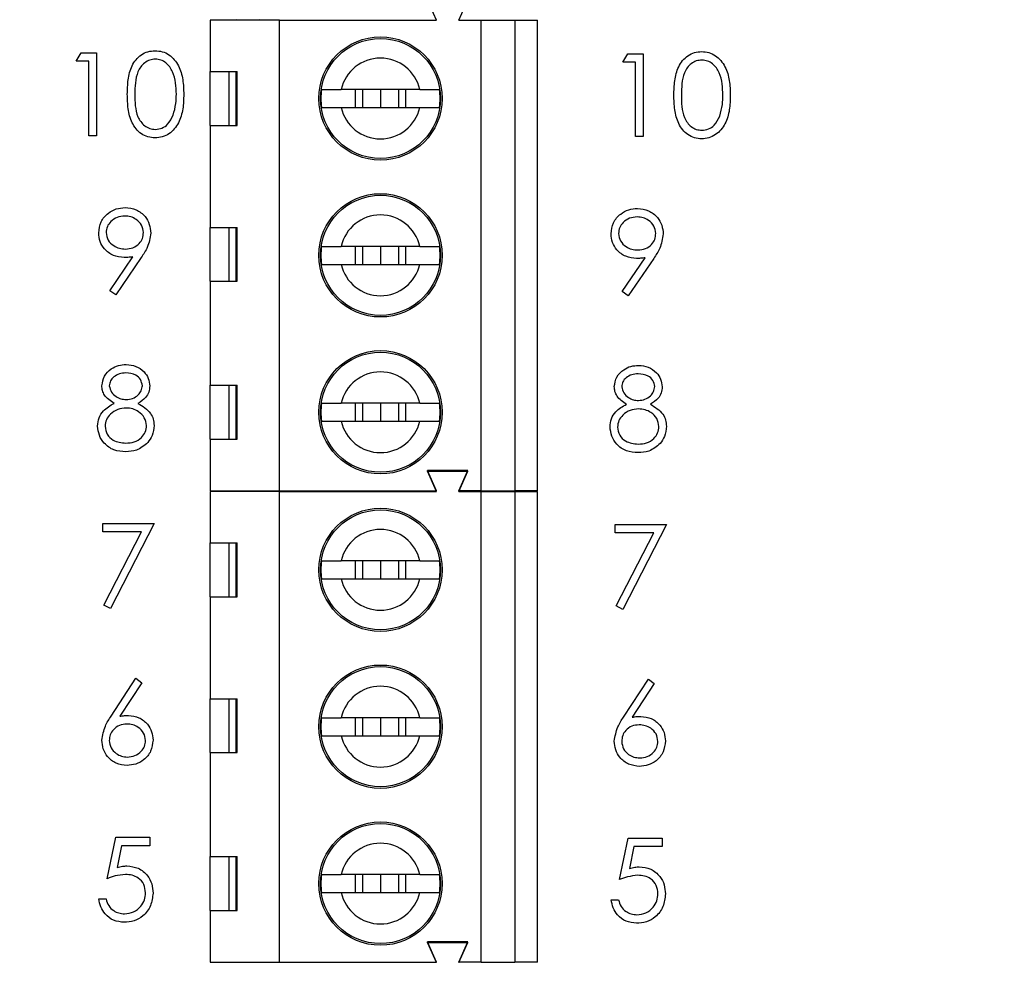
# Model space of a CAD drawing. Units: inches. Extents: x 0.1 to 16.9, y 0.1 to 10.9.
# Drawn here: x 11 to 12.1, y 6.2 to 7.3 of the extents above; entities that cross this region are included whole.
import ezdxf

# ---------------------------------------------------------------- set-up
doc = ezdxf.new("R2010")
doc.units = ezdxf.units.IN
doc.header["$MEASUREMENT"] = 0
doc.styles.add('SLDTEXTSTYLE0', font='TXT', dxfattribs={"width": 0.75})
doc.dimstyles.new('SLDDIMSTYLE3', dxfattribs={"dimtxt": 0.137795, "dimasz": 0.13, "dimexe": 0, "dimexo": 0.0625, "dimgap": 0.034449, "dimtad": 0, "dimtih": 1, "dimtoh": 1, "dimlfac": 0.8, "dimrnd": 1e-09, "dimzin": 4, "dimdsep": 46, "dimtxsty": 'SLDTEXTSTYLE0', "dimsah": 1, "dimcen": 0.09, "dimadec": 0, "dimazin": 1, "dimtfac": 1, "dimtofl": 0, "dimtmove": 0, "dimatfit": 3, "dimfxl": 0, "dimfrac": 2, "dimtolj": 1, "dimtzin": 12, "dimarcsym": 0})
doc.dimstyles.new('SLDDIMSTYLE5', dxfattribs={"dimtxt": 0.137795, "dimasz": 0.13, "dimexe": 0, "dimexo": 0.0625, "dimgap": 0.034449, "dimtad": 1, "dimlfac": 0.8, "dimrnd": 1e-09, "dimzin": 12, "dimdsep": 46, "dimtxsty": 'SLDTEXTSTYLE0', "dimsah": 1, "dimcen": 0.09, "dimadec": 0, "dimazin": 3, "dimtfac": 1, "dimtofl": 0, "dimtmove": 0, "dimatfit": 3, "dimfxl": 0, "dimfrac": 2, "dimtolj": 1, "dimtzin": 12, "dimarcsym": 0})

# ---------------------------------------------------------------- blocks, each defined once
blk = doc.blocks.new('_D_7')
at = {"color": 7, "linetype": 'Continuous', "lineweight": 18}
for p, q in [((8.8139, 7.2385), (8.8139, 10.137)), ((12.0842, 8.8997), (12.0842, 10.137)), ((8.8139, 10.0976), (12.0842, 10.0976))]:
    blk.add_line(p, q, dxfattribs=at)
for points in [[(8.8139, 10.0976), (8.9439, 10.0776), (8.9439, 10.1176)], [(12.0842, 10.0976), (11.9542, 10.1176), (11.9542, 10.0776)]]:
    blk.add_solid(points, dxfattribs=at)
at = {"color": 7, "linetype": 'Continuous', "lineweight": 18, "insert": (10.4054, 10.2753), "char_height": 0.1378, "attachment_point": 1, "style": 'SLDTEXTSTYLE0'}
blk.add_mtext('2.62', dxfattribs=at)
blk = doc.blocks.new('_D_11')
at = {"color": 7, "linetype": 'Continuous', "lineweight": 18}
for p, q in [((11.2637, 8.5478), (12.5172, 8.5478)), ((12.4779, 8.5478), (12.4779, 7.0431)), ((12.4779, 5.2978), (12.4779, 6.8244)), ((11.2637, 5.2978), (12.5172, 5.2978))]:
    blk.add_line(p, q, dxfattribs=at)
for points in [[(12.4779, 8.5478), (12.4579, 8.4178), (12.4979, 8.4178)], [(12.4779, 5.2978), (12.4979, 5.4278), (12.4579, 5.4278)]]:
    blk.add_solid(points, dxfattribs=at)
at = {"color": 7, "linetype": 'Continuous', "lineweight": 18, "insert": (12.2997, 7.002), "char_height": 0.1378, "attachment_point": 1, "style": 'SLDTEXTSTYLE0'}
blk.add_mtext('2.60', dxfattribs=at)

msp = doc.modelspace()

# ---------------------------------------------------------------- linework, layer by layer
at = {"color": 7, "linetype": 'Continuous', "lineweight": 25}
for p, q in [((11.4332, 7.2655), (11.4233, 7.2877)), ((11.4578, 7.2655), (11.4676, 7.2877)), ((11.1847, 7.2655), (11.1847, 7.2089)), ((11.2609, 7.2655), (11.1847, 7.2655)), ((11.2138, 7.2655), (11.2142, 7.2663)), ((11.2391, 7.2655), (11.2388, 7.2663)), ((11.2609, 6.7488), (11.2609, 7.2655)), ((11.2609, 7.2655), (11.4332, 7.2655)), ((11.4578, 7.2655), (11.4824, 7.2655)), ((11.4824, 6.7488), (11.4824, 7.2655)), ((11.4824, 7.2655), (11.5193, 7.2655)), ((11.5193, 7.2655), (11.5193, 6.7488)), ((11.5193, 7.2655), (11.5439, 7.2655)), ((11.5439, 6.7488), (11.5439, 7.2655)), ((11.0377, 7.2202), (11.0431, 7.2296)), ((11.0431, 7.2296), (11.0599, 7.2296)), ((11.0599, 7.2296), (11.0599, 7.1384)), ((11.6377, 7.2193), (11.6431, 7.2286)), ((11.6431, 7.2286), (11.6599, 7.2286)), ((11.6599, 7.2286), (11.6599, 7.1375)), ((11.0517, 7.2202), (11.0377, 7.2202)), ((11.0517, 7.1384), (11.0517, 7.2202)), ((11.6517, 7.2193), (11.6377, 7.2193)), ((11.6517, 7.1375), (11.6517, 7.2193)), ((11.1847, 7.2089), (11.2145, 7.2089)), ((11.1847, 7.1499), (11.1847, 7.2089)), ((11.2054, 7.2089), (11.2054, 7.1499)), ((11.2134, 7.1499), (11.2134, 7.2089)), ((11.2145, 7.1499), (11.2145, 7.2089)), ((11.4148, 7.1893), (11.3285, 7.1893)), ((11.3438, 7.1893), (11.3438, 7.1696)), ((11.352, 7.1893), (11.352, 7.1696)), ((11.3717, 7.1893), (11.3717, 7.1696)), ((11.3913, 7.1893), (11.3913, 7.1696)), ((11.3995, 7.1696), (11.3995, 7.1893)), ((11.3285, 7.1696), (11.4148, 7.1696)), ((11.1847, 7.1499), (11.1847, 7.0379)), ((11.1847, 7.1499), (11.2145, 7.1499)), ((11.0599, 7.1384), (11.0517, 7.1384)), ((11.6599, 7.1375), (11.6517, 7.1375)), ((11.1847, 7.0379), (11.2145, 7.0379)), ((11.1847, 6.9789), (11.1847, 7.0379)), ((11.2054, 7.0379), (11.2054, 6.9789)), ((11.2134, 6.9789), (11.2134, 7.0379)), ((11.2145, 6.9789), (11.2145, 7.0379)), ((11.4148, 7.017), (11.3285, 7.017)), ((11.3438, 7.017), (11.3438, 6.9973)), ((11.352, 7.017), (11.352, 6.9973)), ((11.3717, 7.017), (11.3717, 6.9973)), ((11.3913, 7.017), (11.3913, 6.9973)), ((11.3995, 6.9973), (11.3995, 7.017)), ((11.0745, 6.9684), (11.0999, 7.0055)), ((11.1091, 7.0049), (11.0811, 6.9639)), ((11.637, 6.9674), (11.6624, 7.0045)), ((11.3285, 6.9973), (11.4148, 6.9973)), ((11.6716, 7.0039), (11.6436, 6.9629)), ((11.1847, 6.9789), (11.1847, 6.8645)), ((11.1847, 6.9789), (11.2145, 6.9789)), ((11.0811, 6.9639), (11.0745, 6.9684)), ((11.6436, 6.9629), (11.637, 6.9674)), ((11.1847, 6.8645), (11.2145, 6.8645)), ((11.1847, 6.8054), (11.1847, 6.8645)), ((11.2054, 6.8645), (11.2054, 6.8054)), ((11.2134, 6.8054), (11.2134, 6.8645)), ((11.2145, 6.8054), (11.2145, 6.8645)), ((11.4148, 6.8448), (11.3285, 6.8448)), ((11.3438, 6.8448), (11.3438, 6.8251)), ((11.352, 6.8448), (11.352, 6.8251)), ((11.3717, 6.8448), (11.3717, 6.8251)), ((11.3913, 6.8448), (11.3913, 6.8251)), ((11.3995, 6.8251), (11.3995, 6.8448)), ((11.3285, 6.8251), (11.4148, 6.8251)), ((11.1847, 6.8054), (11.1847, 6.7488)), ((11.1847, 6.8054), (11.2145, 6.8054)), ((11.4676, 6.771), (11.4233, 6.771)), ((11.4332, 6.7488), (11.4233, 6.771)), ((11.4332, 6.748), (11.4233, 6.7702)), ((11.4233, 6.7702), (11.4676, 6.7702)), ((11.4578, 6.7488), (11.4676, 6.771)), ((11.4578, 6.748), (11.4676, 6.7702)), ((11.1847, 6.7488), (11.2609, 6.7488)), ((11.1847, 6.748), (11.1847, 6.6914)), ((11.2609, 6.748), (11.1847, 6.748)), ((11.2138, 6.748), (11.2142, 6.7488)), ((11.2391, 6.748), (11.2388, 6.7488)), ((11.2609, 6.7488), (11.4332, 6.7488)), ((11.2609, 6.2313), (11.2609, 6.748)), ((11.2609, 6.748), (11.4332, 6.748)), ((11.4824, 6.7488), (11.4578, 6.7488)), ((11.4578, 6.748), (11.4824, 6.748)), ((11.4824, 6.7488), (11.5193, 6.7488)), ((11.4824, 6.2313), (11.4824, 6.748)), ((11.4824, 6.748), (11.5193, 6.748)), ((11.5439, 6.7488), (11.5193, 6.7488)), ((11.5193, 6.748), (11.5193, 6.2313)), ((11.5193, 6.748), (11.5439, 6.748)), ((11.5439, 6.2313), (11.5439, 6.748)), ((11.067, 6.7128), (11.1231, 6.7128)), ((11.067, 6.7035), (11.067, 6.7128)), ((11.1231, 6.7128), (11.0752, 6.6193)), ((11.1093, 6.7035), (11.067, 6.7035)), ((11.0681, 6.6232), (11.1093, 6.7035)), ((11.6295, 6.7025), (11.6295, 6.7118)), ((11.6295, 6.7118), (11.6856, 6.7118)), ((11.6718, 6.7025), (11.6295, 6.7025)), ((11.6306, 6.6222), (11.6718, 6.7025)), ((11.6856, 6.7118), (11.6377, 6.6183)), ((11.1847, 6.6914), (11.2145, 6.6914)), ((11.1847, 6.6324), (11.1847, 6.6914)), ((11.2054, 6.6914), (11.2054, 6.6324)), ((11.2134, 6.6324), (11.2134, 6.6914)), ((11.2145, 6.6324), (11.2145, 6.6914)), ((11.4148, 6.6718), (11.3285, 6.6718)), ((11.3438, 6.6718), (11.3438, 6.6521)), ((11.352, 6.6718), (11.352, 6.6521)), ((11.3717, 6.6718), (11.3717, 6.6521)), ((11.3913, 6.6718), (11.3913, 6.6521)), ((11.3995, 6.6521), (11.3995, 6.6718)), ((11.3285, 6.6521), (11.4148, 6.6521)), ((11.1847, 6.6324), (11.1847, 6.5204)), ((11.1847, 6.6324), (11.2145, 6.6324)), ((11.0752, 6.6193), (11.0681, 6.6232)), ((11.6377, 6.6183), (11.6306, 6.6222)), ((11.0761, 6.5013), (11.1033, 6.5429)), ((11.1033, 6.5429), (11.1096, 6.5379)), ((11.6386, 6.5003), (11.6658, 6.5419)), ((11.6658, 6.5419), (11.6721, 6.537)), ((11.1096, 6.5379), (11.0855, 6.5011)), ((11.6721, 6.537), (11.648, 6.5001)), ((11.1847, 6.5204), (11.2145, 6.5204)), ((11.1847, 6.4614), (11.1847, 6.5204)), ((11.2054, 6.5204), (11.2054, 6.4614)), ((11.2134, 6.4614), (11.2134, 6.5204)), ((11.2145, 6.4614), (11.2145, 6.5204)), ((11.4148, 6.4995), (11.3285, 6.4995)), ((11.3438, 6.4995), (11.3438, 6.4798)), ((11.352, 6.4995), (11.352, 6.4798)), ((11.3717, 6.4995), (11.3717, 6.4798)), ((11.3913, 6.4995), (11.3913, 6.4798)), ((11.3995, 6.4798), (11.3995, 6.4995)), ((11.3285, 6.4798), (11.4148, 6.4798)), ((11.1847, 6.4614), (11.1847, 6.347)), ((11.1847, 6.4614), (11.2145, 6.4614)), ((11.0717, 6.3228), (11.0811, 6.3684)), ((11.0811, 6.3684), (11.1184, 6.3684)), ((11.1184, 6.3684), (11.1184, 6.359)), ((11.6342, 6.3218), (11.6436, 6.3674)), ((11.6436, 6.3674), (11.6809, 6.3674)), ((11.6809, 6.3674), (11.6809, 6.358)), ((11.0874, 6.359), (11.0825, 6.335)), ((11.1184, 6.359), (11.0874, 6.359)), ((11.6499, 6.358), (11.645, 6.3341)), ((11.6809, 6.358), (11.6499, 6.358)), ((11.1847, 6.347), (11.2145, 6.347)), ((11.1847, 6.2879), (11.1847, 6.347)), ((11.2054, 6.347), (11.2054, 6.2879)), ((11.2134, 6.2879), (11.2134, 6.347)), ((11.2145, 6.2879), (11.2145, 6.347)), ((11.4148, 6.3273), (11.3285, 6.3273)), ((11.3438, 6.3273), (11.3438, 6.3076)), ((11.352, 6.3273), (11.352, 6.3076)), ((11.3717, 6.3273), (11.3717, 6.3076)), ((11.3913, 6.3273), (11.3913, 6.3076)), ((11.3995, 6.3076), (11.3995, 6.3273)), ((11.3285, 6.3076), (11.4148, 6.3076)), ((11.0624, 6.3006), (11.0705, 6.3006)), ((11.6249, 6.2996), (11.633, 6.2996)), ((11.1847, 6.2879), (11.1847, 6.2313)), ((11.1847, 6.2879), (11.2145, 6.2879)), ((11.4676, 6.2535), (11.4233, 6.2535)), ((11.4332, 6.2313), (11.4233, 6.2535)), ((11.4332, 6.2307), (11.4233, 6.2528)), ((11.4233, 6.2528), (11.4676, 6.2528)), ((11.4578, 6.2313), (11.4676, 6.2535)), ((11.4578, 6.2307), (11.4676, 6.2528)), ((11.1847, 6.2313), (11.2609, 6.2313)), ((11.2139, 6.2307), (11.2142, 6.2313)), ((11.2391, 6.2307), (11.2388, 6.2313)), ((11.2609, 6.2313), (11.4332, 6.2313)), ((11.4824, 6.2313), (11.4578, 6.2313)), ((11.4824, 6.2313), (11.5193, 6.2313)), ((11.5439, 6.2313), (11.5193, 6.2313))]:
    msp.add_line(p, q, dxfattribs=at)
for centre, radius in [((11.3717, 7.1794), 0.0677), ((11.3717, 7.1794), 0.0659), ((11.3717, 7.0072), 0.0677), ((11.3717, 7.0072), 0.0659), ((11.3717, 6.8349), 0.0677), ((11.3717, 6.8349), 0.0659), ((11.3717, 6.6619), 0.0677), ((11.3717, 6.6619), 0.0659), ((11.3717, 6.4897), 0.0677), ((11.3717, 6.4897), 0.0659), ((11.3717, 6.3174), 0.0677), ((11.3717, 6.3174), 0.0659)]:
    msp.add_circle(centre, radius, dxfattribs=at)
for centre, radius, start, end in [((11.3717, 7.1794), 0.0443, 12.8396, 167.1604), ((11.3717, 7.1794), 0.0654, 171.3435, 188.6565), ((11.3717, 7.1794), 0.0654, 351.3435, 8.6565), ((11.3717, 7.1794), 0.0443, 192.8396, 347.1604), ((11.3717, 7.0072), 0.0443, 12.8396, 167.1604), ((11.3717, 7.0072), 0.0654, 171.3435, 188.6565), ((11.3717, 7.0072), 0.0654, 351.3435, 8.6565), ((11.3717, 7.0072), 0.0443, 192.8396, 347.1604), ((11.3717, 6.8349), 0.0443, 12.8396, 167.1604), ((11.3717, 6.8349), 0.0654, 171.3435, 188.6565), ((11.3717, 6.8349), 0.0654, 351.3435, 8.6565), ((11.3717, 6.8349), 0.0443, 192.8396, 347.1604), ((11.3717, 6.6619), 0.0443, 12.8396, 167.1604), ((11.3717, 6.6619), 0.0654, 171.3435, 188.6565), ((11.3717, 6.6619), 0.0654, 351.3435, 8.6565), ((11.3717, 6.6619), 0.0443, 192.8396, 347.1604), ((11.3717, 6.4897), 0.0443, 12.8396, 167.1604), ((11.3717, 6.4897), 0.0654, 171.3435, 188.6565), ((11.3717, 6.4897), 0.0654, 351.3435, 8.6565), ((11.3717, 6.4897), 0.0443, 192.8396, 347.1604), ((11.3717, 6.3174), 0.0443, 12.8396, 167.1604), ((11.3717, 6.3174), 0.0654, 171.3435, 188.6565), ((11.3717, 6.3174), 0.0654, 351.3435, 8.6565), ((11.3717, 6.3174), 0.0443, 192.8396, 347.1604)]:
    msp.add_arc(centre, radius, start, end, dxfattribs=at)
for points, knots in [([(11.0938, 7.184), (11.0939, 7.1893), (11.0942, 7.1999), (11.0974, 7.2131), (11.1031, 7.2222), (11.109, 7.2276), (11.1163, 7.2313), (11.1216, 7.2317), (11.1243, 7.2319)], [0, 0, 0, 0, 0.250527, 0.500166, 0.625273, 0.750199, 0.875111, 1, 1, 1, 1]), ([(11.1243, 7.2319), (11.127, 7.2317), (11.1323, 7.2313), (11.1421, 7.2265), (11.1508, 7.2157), (11.1553, 7.2001), (11.1556, 7.1893), (11.1557, 7.184)], [0, 0, 0, 0, 0.125168, 0.250335, 0.498864, 0.749016, 1, 1, 1, 1]), ([(11.1246, 7.2226), (11.1225, 7.2224), (11.1183, 7.222), (11.1127, 7.2187), (11.1083, 7.2143), (11.1043, 7.2069), (11.1022, 7.1965), (11.1021, 7.1882), (11.102, 7.184)], [0, 0, 0, 0, 0.124874, 0.24989, 0.374725, 0.499789, 0.7495, 1, 1, 1, 1]), ([(11.1476, 7.184), (11.1474, 7.1882), (11.1472, 7.1965), (11.1442, 7.2088), (11.1382, 7.2177), (11.1308, 7.2219), (11.1266, 7.2224), (11.1246, 7.2226)], [0, 0, 0, 0, 0.25092, 0.501308, 0.749641, 0.874908, 1, 1, 1, 1]), ([(11.6938, 7.183), (11.6939, 7.1883), (11.6942, 7.1989), (11.6974, 7.2121), (11.7031, 7.2212), (11.709, 7.2266), (11.7163, 7.2303), (11.7216, 7.2307), (11.7243, 7.2309)], [0, 0, 0, 0, 0.2505274, 0.5001645, 0.6252746, 0.7501995, 0.8751116, 1, 1, 1, 1]), ([(11.7246, 7.2216), (11.7225, 7.2214), (11.7183, 7.221), (11.7127, 7.2178), (11.7083, 7.2133), (11.7043, 7.2059), (11.7022, 7.1955), (11.7021, 7.1872), (11.702, 7.183)], [0, 0, 0, 0, 0.124875, 0.249888, 0.374726, 0.499788, 0.749497, 1, 1, 1, 1]), ([(11.7243, 7.2309), (11.727, 7.2307), (11.7323, 7.2303), (11.7421, 7.2255), (11.7508, 7.2147), (11.7553, 7.1991), (11.7556, 7.1884), (11.7557, 7.183)], [0, 0, 0, 0, 0.125171, 0.250337, 0.498865, 0.749016, 1, 1, 1, 1]), ([(11.7476, 7.183), (11.7474, 7.1872), (11.7472, 7.1955), (11.7442, 7.2078), (11.7382, 7.2167), (11.7308, 7.2209), (11.7266, 7.2214), (11.7246, 7.2216)], [0, 0, 0, 0, 0.250923, 0.501309, 0.749641, 0.874908, 1, 1, 1, 1]), ([(11.307, 7.1893), (11.3085, 7.1893), (11.3114, 7.1893), (11.3194, 7.1893), (11.3258, 7.1893), (11.3285, 7.1893)], [0, 0, 0, 0, 0.36565, 0.731221, 1, 1, 1, 1]), ([(11.4148, 7.1893), (11.4183, 7.1893), (11.4255, 7.1893), (11.4328, 7.1893), (11.4353, 7.1893), (11.4363, 7.1893)], [0, 0, 0, 0, 0.346931, 0.719576, 1, 1, 1, 1]), ([(11.1243, 7.1361), (11.1216, 7.1363), (11.1163, 7.1368), (11.1066, 7.1415), (11.0981, 7.1524), (11.0942, 7.1681), (11.0939, 7.1787), (11.0938, 7.184)], [0, 0, 0, 0, 0.125182, 0.250351, 0.498778, 0.748946, 1, 1, 1, 1]), ([(11.102, 7.184), (11.1021, 7.1798), (11.1022, 7.1715), (11.1046, 7.1591), (11.1109, 7.1503), (11.1183, 7.1461), (11.1225, 7.1457), (11.1246, 7.1455)], [0, 0, 0, 0, 0.251086, 0.501373, 0.74963, 0.874879, 1, 1, 1, 1]), ([(11.1557, 7.184), (11.1556, 7.1786), (11.1553, 7.1679), (11.1509, 7.1523), (11.1421, 7.1415), (11.1323, 7.1368), (11.127, 7.1363), (11.1243, 7.1361)], [0, 0, 0, 0, 0.251002, 0.501139, 0.749612, 0.874807, 1, 1, 1, 1]), ([(11.1441, 7.1611), (11.1453, 7.1653), (11.1473, 7.1728), (11.1475, 7.1806), (11.1476, 7.184)], [0, 0, 0, 0, 0.5595995, 1, 1, 1, 1]), ([(11.7243, 7.1351), (11.7216, 7.1353), (11.7163, 7.1358), (11.7066, 7.1406), (11.6981, 7.1514), (11.6942, 7.1671), (11.6939, 7.1777), (11.6938, 7.183)], [0, 0, 0, 0, 0.125181, 0.25035, 0.498778, 0.748946, 1, 1, 1, 1]), ([(11.702, 7.183), (11.7021, 7.1789), (11.7022, 7.1705), (11.7046, 7.1581), (11.7109, 7.1493), (11.7183, 7.1451), (11.7225, 7.1447), (11.7246, 7.1445)], [0, 0, 0, 0, 0.251084, 0.501371, 0.749628, 0.874878, 1, 1, 1, 1]), ([(11.7557, 7.183), (11.7556, 7.1776), (11.7553, 7.1669), (11.7509, 7.1513), (11.7421, 7.1406), (11.7323, 7.1358), (11.727, 7.1353), (11.7243, 7.1351)], [0, 0, 0, 0, 0.2510017, 0.5011373, 0.7496089, 0.8748066, 1, 1, 1, 1]), ([(11.7441, 7.1601), (11.7453, 7.1643), (11.7473, 7.1718), (11.7475, 7.1796), (11.7476, 7.183)], [0, 0, 0, 0, 0.559603, 1, 1, 1, 1]), ([(11.307, 7.1696), (11.3085, 7.1696), (11.3114, 7.1696), (11.3194, 7.1696), (11.3258, 7.1696), (11.3285, 7.1696)], [0, 0, 0, 0, 0.36565, 0.731221, 1, 1, 1, 1]), ([(11.4148, 7.1696), (11.4183, 7.1696), (11.4255, 7.1696), (11.4328, 7.1696), (11.4353, 7.1696), (11.4363, 7.1696)], [0, 0, 0, 0, 0.346931, 0.719576, 1, 1, 1, 1]), ([(11.1246, 7.1455), (11.127, 7.1458), (11.132, 7.1464), (11.1397, 7.1516), (11.1424, 7.1575), (11.1441, 7.1611)], [0, 0, 0, 0, 0.280258, 0.560782, 1, 1, 1, 1]), ([(11.7246, 7.1445), (11.727, 7.1448), (11.732, 7.1454), (11.7397, 7.1506), (11.7424, 7.1565), (11.7441, 7.1601)], [0, 0, 0, 0, 0.280258, 0.560784, 1, 1, 1, 1]), ([(11.0624, 7.0318), (11.0629, 7.036), (11.0639, 7.0444), (11.0719, 7.0535), (11.0815, 7.0588), (11.0881, 7.0594), (11.0914, 7.0597)], [0, 0, 0, 0, 0.27954, 0.558851, 0.779454, 1, 1, 1, 1]), ([(11.0914, 7.0597), (11.0955, 7.0592), (11.1038, 7.0582), (11.1132, 7.0508), (11.1186, 7.0414), (11.1193, 7.0349), (11.1196, 7.0317)], [0, 0, 0, 0, 0.279729, 0.559164, 0.779609, 1, 1, 1, 1]), ([(11.6249, 7.0308), (11.6254, 7.035), (11.6264, 7.0434), (11.6344, 7.0526), (11.644, 7.0578), (11.6506, 7.0584), (11.6539, 7.0587)], [0, 0, 0, 0, 0.279539, 0.558852, 0.779451, 1, 1, 1, 1]), ([(11.6539, 7.0587), (11.658, 7.0582), (11.6663, 7.0572), (11.6757, 7.0498), (11.6811, 7.0404), (11.6818, 7.0339), (11.6821, 7.0307)], [0, 0, 0, 0, 0.279729, 0.559164, 0.779614, 1, 1, 1, 1]), ([(11.091, 7.0503), (11.0881, 7.0501), (11.0824, 7.0495), (11.0757, 7.0449), (11.0713, 7.0389), (11.0708, 7.0345), (11.0705, 7.0322)], [0, 0, 0, 0, 0.280092, 0.560009, 0.780129, 1, 1, 1, 1]), ([(11.1114, 7.0322), (11.111, 7.0351), (11.1102, 7.0408), (11.1042, 7.0465), (11.0977, 7.0499), (11.0932, 7.0502), (11.091, 7.0503)], [0, 0, 0, 0, 0.278723, 0.558571, 0.77917, 1, 1, 1, 1]), ([(11.6535, 7.0493), (11.6506, 7.0491), (11.6449, 7.0485), (11.6382, 7.0439), (11.6338, 7.0379), (11.6333, 7.0335), (11.633, 7.0312)], [0, 0, 0, 0, 0.280092, 0.560013, 0.780134, 1, 1, 1, 1]), ([(11.6739, 7.0312), (11.6735, 7.0341), (11.6727, 7.0398), (11.6667, 7.0455), (11.6602, 7.0489), (11.6557, 7.0492), (11.6535, 7.0493)], [0, 0, 0, 0, 0.2787191, 0.558567, 0.7791725, 1, 1, 1, 1]), ([(11.0903, 7.0048), (11.0862, 7.0052), (11.0781, 7.0061), (11.0689, 7.0133), (11.0632, 7.0222), (11.0626, 7.0286), (11.0624, 7.0318)], [0, 0, 0, 0, 0.2798142, 0.5594904, 0.7796362, 1, 1, 1, 1]), ([(11.0705, 7.0322), (11.071, 7.0293), (11.0719, 7.0235), (11.0782, 7.0178), (11.0849, 7.0146), (11.0895, 7.0143), (11.0918, 7.0141)], [0, 0, 0, 0, 0.27847, 0.558423, 0.779098, 1, 1, 1, 1]), ([(11.0918, 7.0141), (11.0946, 7.0143), (11.1002, 7.0148), (11.1068, 7.0195), (11.1108, 7.0256), (11.1112, 7.03), (11.1114, 7.0322)], [0, 0, 0, 0, 0.280318, 0.559532, 0.779755, 1, 1, 1, 1]), ([(11.1196, 7.0317), (11.1187, 7.0263), (11.1171, 7.0166), (11.1116, 7.0085), (11.1091, 7.0049)], [0, 0, 0, 0, 0.5581892, 1, 1, 1, 1]), ([(11.6528, 7.0038), (11.6487, 7.0042), (11.6406, 7.0051), (11.6314, 7.0123), (11.6257, 7.0212), (11.6251, 7.0276), (11.6249, 7.0308)], [0, 0, 0, 0, 0.2798139, 0.5594873, 0.7796364, 1, 1, 1, 1]), ([(11.633, 7.0312), (11.6335, 7.0283), (11.6344, 7.0225), (11.6407, 7.0168), (11.6474, 7.0136), (11.652, 7.0133), (11.6543, 7.0131)], [0, 0, 0, 0, 0.278477, 0.558424, 0.779099, 1, 1, 1, 1]), ([(11.6543, 7.0131), (11.6571, 7.0133), (11.6627, 7.0138), (11.6693, 7.0185), (11.6733, 7.0246), (11.6737, 7.029), (11.6739, 7.0312)], [0, 0, 0, 0, 0.28032, 0.559527, 0.77975, 1, 1, 1, 1]), ([(11.6821, 7.0307), (11.6812, 7.0253), (11.6796, 7.0156), (11.6741, 7.0075), (11.6716, 7.0039)], [0, 0, 0, 0, 0.558189, 1, 1, 1, 1]), ([(11.307, 7.017), (11.3085, 7.017), (11.3114, 7.017), (11.3194, 7.017), (11.3258, 7.017), (11.3285, 7.017)], [0, 0, 0, 0, 0.36565, 0.731221, 1, 1, 1, 1]), ([(11.4148, 7.017), (11.4183, 7.017), (11.4255, 7.017), (11.4328, 7.017), (11.4353, 7.017), (11.4363, 7.017)], [0, 0, 0, 0, 0.346931, 0.719576, 1, 1, 1, 1]), ([(11.0999, 7.0055), (11.0981, 7.0052), (11.0949, 7.0049), (11.0917, 7.0048), (11.0903, 7.0048)], [0, 0, 0, 0, 0.559943, 1, 1, 1, 1]), ([(11.6624, 7.0045), (11.6606, 7.0043), (11.6574, 7.0039), (11.6542, 7.0038), (11.6528, 7.0038)], [0, 0, 0, 0, 0.559942, 1, 1, 1, 1]), ([(11.307, 6.9973), (11.3085, 6.9973), (11.3114, 6.9973), (11.3194, 6.9973), (11.3258, 6.9973), (11.3285, 6.9973)], [0, 0, 0, 0, 0.36565, 0.731221, 1, 1, 1, 1]), ([(11.4148, 6.9973), (11.4183, 6.9973), (11.4255, 6.9973), (11.4328, 6.9973), (11.4353, 6.9973), (11.4363, 6.9973)], [0, 0, 0, 0, 0.346931, 0.719576, 1, 1, 1, 1]), ([(11.0659, 6.864), (11.0665, 6.8677), (11.0678, 6.875), (11.0753, 6.8826), (11.0839, 6.8867), (11.0897, 6.8872), (11.0926, 6.8874)], [0, 0, 0, 0, 0.278808, 0.558455, 0.779158, 1, 1, 1, 1]), ([(11.0926, 6.8874), (11.0962, 6.887), (11.1035, 6.8862), (11.112, 6.8802), (11.1174, 6.8723), (11.1181, 6.8666), (11.1184, 6.8638)], [0, 0, 0, 0, 0.2799287, 0.5596228, 0.7799454, 1, 1, 1, 1]), ([(11.6284, 6.8631), (11.629, 6.8667), (11.6303, 6.874), (11.6378, 6.8816), (11.6464, 6.8858), (11.6522, 6.8862), (11.6551, 6.8864)], [0, 0, 0, 0, 0.278803, 0.558456, 0.77916, 1, 1, 1, 1]), ([(11.6551, 6.8864), (11.6587, 6.8861), (11.666, 6.8853), (11.6745, 6.8792), (11.6799, 6.8714), (11.6806, 6.8657), (11.6809, 6.8628)], [0, 0, 0, 0, 0.279929, 0.559621, 0.779942, 1, 1, 1, 1]), ([(11.0921, 6.8781), (11.0897, 6.8779), (11.0849, 6.8776), (11.0791, 6.8742), (11.0748, 6.8696), (11.0743, 6.8658), (11.074, 6.8639)], [0, 0, 0, 0, 0.280652, 0.560568, 0.780624, 1, 1, 1, 1]), ([(11.1103, 6.8641), (11.1098, 6.8664), (11.1088, 6.8711), (11.1021, 6.8772), (11.0959, 6.8778), (11.0921, 6.8781)], [0, 0, 0, 0, 0.278971, 0.559917, 1, 1, 1, 1]), ([(11.6546, 6.8771), (11.6522, 6.8769), (11.6474, 6.8766), (11.6416, 6.8733), (11.6373, 6.8686), (11.6368, 6.8648), (11.6365, 6.8629)], [0, 0, 0, 0, 0.28065, 0.560564, 0.780623, 1, 1, 1, 1]), ([(11.6728, 6.8631), (11.6723, 6.8655), (11.6713, 6.8702), (11.6646, 6.8762), (11.6584, 6.8768), (11.6546, 6.8771)], [0, 0, 0, 0, 0.27897, 0.559919, 1, 1, 1, 1]), ([(11.0792, 6.8447), (11.0753, 6.8473), (11.0698, 6.851), (11.0663, 6.8586), (11.066, 6.8622), (11.0659, 6.864)], [0, 0, 0, 0, 0.557756, 0.778934, 1, 1, 1, 1]), ([(11.074, 6.8639), (11.0746, 6.8615), (11.0756, 6.8567), (11.081, 6.8521), (11.0867, 6.8493), (11.0905, 6.849), (11.0924, 6.8489)], [0, 0, 0, 0, 0.27772, 0.558224, 0.779073, 1, 1, 1, 1]), ([(11.0924, 6.8489), (11.0949, 6.8491), (11.0997, 6.8496), (11.1056, 6.8533), (11.1094, 6.8584), (11.11, 6.8622), (11.1103, 6.8641)], [0, 0, 0, 0, 0.280235, 0.560148, 0.780432, 1, 1, 1, 1]), ([(11.1184, 6.8638), (11.1182, 6.8615), (11.1178, 6.857), (11.1135, 6.8498), (11.1085, 6.8466), (11.1055, 6.8447)], [0, 0, 0, 0, 0.280158, 0.56024, 1, 1, 1, 1]), ([(11.6417, 6.8437), (11.6378, 6.8463), (11.6323, 6.85), (11.6288, 6.8576), (11.6285, 6.8613), (11.6284, 6.8631)], [0, 0, 0, 0, 0.557749, 0.778928, 1, 1, 1, 1]), ([(11.6365, 6.8629), (11.6371, 6.8605), (11.6381, 6.8557), (11.6435, 6.8511), (11.6492, 6.8483), (11.653, 6.848), (11.6549, 6.8479)], [0, 0, 0, 0, 0.277725, 0.558223, 0.77907, 1, 1, 1, 1]), ([(11.6549, 6.8479), (11.6574, 6.8481), (11.6622, 6.8487), (11.6681, 6.8524), (11.6719, 6.8574), (11.6725, 6.8612), (11.6728, 6.8631)], [0, 0, 0, 0, 0.280235, 0.560141, 0.780433, 1, 1, 1, 1]), ([(11.6809, 6.8628), (11.6807, 6.8605), (11.6803, 6.856), (11.676, 6.8488), (11.671, 6.8457), (11.668, 6.8437)], [0, 0, 0, 0, 0.280153, 0.560241, 1, 1, 1, 1]), ([(11.0612, 6.8198), (11.0615, 6.8228), (11.0621, 6.8289), (11.0682, 6.8383), (11.075, 6.8423), (11.0792, 6.8447)], [0, 0, 0, 0, 0.279986, 0.5599039, 1, 1, 1, 1]), ([(11.1055, 6.8447), (11.1107, 6.8416), (11.1179, 6.8372), (11.1226, 6.8275), (11.1229, 6.8228), (11.1231, 6.8205)], [0, 0, 0, 0, 0.558268, 0.779087, 1, 1, 1, 1]), ([(11.307, 6.8448), (11.3085, 6.8448), (11.3114, 6.8448), (11.3194, 6.8448), (11.3258, 6.8448), (11.3285, 6.8448)], [0, 0, 0, 0, 0.36565, 0.731221, 1, 1, 1, 1]), ([(11.4148, 6.8448), (11.4183, 6.8448), (11.4255, 6.8448), (11.4328, 6.8448), (11.4353, 6.8448), (11.4363, 6.8448)], [0, 0, 0, 0, 0.346931, 0.719576, 1, 1, 1, 1]), ([(11.6237, 6.8188), (11.624, 6.8218), (11.6246, 6.8279), (11.6307, 6.8374), (11.6375, 6.8413), (11.6417, 6.8437)], [0, 0, 0, 0, 0.279986, 0.5599, 1, 1, 1, 1]), ([(11.668, 6.8437), (11.6732, 6.8406), (11.6804, 6.8362), (11.6851, 6.8265), (11.6854, 6.8218), (11.6856, 6.8195)], [0, 0, 0, 0, 0.558271, 0.779086, 1, 1, 1, 1]), ([(11.0927, 6.8395), (11.0894, 6.8393), (11.083, 6.8387), (11.0755, 6.8336), (11.0703, 6.827), (11.0697, 6.822), (11.0694, 6.8195)], [0, 0, 0, 0, 0.280282, 0.560137, 0.780296, 1, 1, 1, 1]), ([(11.1149, 6.8203), (11.1144, 6.8234), (11.1133, 6.8294), (11.1069, 6.8354), (11.0998, 6.839), (11.095, 6.8394), (11.0927, 6.8395)], [0, 0, 0, 0, 0.2783048, 0.5585098, 0.7791475, 1, 1, 1, 1]), ([(11.6552, 6.8385), (11.6519, 6.8383), (11.6455, 6.8377), (11.638, 6.8326), (11.6328, 6.826), (11.6322, 6.821), (11.6319, 6.8185)], [0, 0, 0, 0, 0.280284, 0.560138, 0.780301, 1, 1, 1, 1]), ([(11.6774, 6.8194), (11.6769, 6.8224), (11.6758, 6.8284), (11.6694, 6.8345), (11.6623, 6.838), (11.6575, 6.8384), (11.6552, 6.8385)], [0, 0, 0, 0, 0.278302, 0.558509, 0.779146, 1, 1, 1, 1]), ([(11.0921, 6.801), (11.0953, 6.8012), (11.1015, 6.8016), (11.1091, 6.8064), (11.1141, 6.813), (11.1146, 6.8179), (11.1149, 6.8203)], [0, 0, 0, 0, 0.280602, 0.559961, 0.780182, 1, 1, 1, 1]), ([(11.1231, 6.8205), (11.1228, 6.8166), (11.1221, 6.8097), (11.118, 6.8041), (11.1162, 6.8016)], [0, 0, 0, 0, 0.559344, 1, 1, 1, 1]), ([(11.307, 6.8251), (11.3085, 6.8251), (11.3114, 6.8251), (11.3194, 6.8251), (11.3258, 6.8251), (11.3285, 6.8251)], [0, 0, 0, 0, 0.36565, 0.731221, 1, 1, 1, 1]), ([(11.4148, 6.8251), (11.4183, 6.8251), (11.4255, 6.8251), (11.4328, 6.8251), (11.4353, 6.8251), (11.4363, 6.8251)], [0, 0, 0, 0, 0.346931, 0.719576, 1, 1, 1, 1]), ([(11.092, 6.7916), (11.0876, 6.7919), (11.0788, 6.7924), (11.0686, 6.7998), (11.0624, 6.8095), (11.0616, 6.8163), (11.0612, 6.8198)], [0, 0, 0, 0, 0.2805454, 0.5592693, 0.7798168, 1, 1, 1, 1]), ([(11.0694, 6.8195), (11.0699, 6.8164), (11.0709, 6.8103), (11.0793, 6.8023), (11.0873, 6.8015), (11.0921, 6.801)], [0, 0, 0, 0, 0.279832, 0.560197, 1, 1, 1, 1]), ([(11.6545, 6.7906), (11.6501, 6.7909), (11.6413, 6.7915), (11.6311, 6.7988), (11.6249, 6.8085), (11.6241, 6.8153), (11.6237, 6.8188)], [0, 0, 0, 0, 0.280545, 0.559269, 0.779817, 1, 1, 1, 1]), ([(11.6319, 6.8185), (11.6324, 6.8155), (11.6334, 6.8094), (11.6418, 6.8013), (11.6498, 6.8005), (11.6546, 6.8)], [0, 0, 0, 0, 0.2798368, 0.5601993, 1, 1, 1, 1]), ([(11.6546, 6.8), (11.6578, 6.8002), (11.664, 6.8006), (11.6716, 6.8054), (11.6766, 6.812), (11.6771, 6.8169), (11.6774, 6.8194)], [0, 0, 0, 0, 0.280603, 0.559961, 0.780178, 1, 1, 1, 1]), ([(11.6856, 6.8195), (11.6853, 6.8156), (11.6846, 6.8087), (11.6805, 6.8031), (11.6787, 6.8006)], [0, 0, 0, 0, 0.55935, 1, 1, 1, 1]), ([(11.1162, 6.8016), (11.1123, 6.7983), (11.1052, 6.7923), (11.0961, 6.7918), (11.092, 6.7916)], [0, 0, 0, 0, 0.557758, 1, 1, 1, 1]), ([(11.6787, 6.8006), (11.6748, 6.7973), (11.6677, 6.7913), (11.6586, 6.7908), (11.6545, 6.7906)], [0, 0, 0, 0, 0.557761, 1, 1, 1, 1]), ([(11.307, 6.6718), (11.3085, 6.6718), (11.3114, 6.6718), (11.3194, 6.6718), (11.3258, 6.6718), (11.3285, 6.6718)], [0, 0, 0, 0, 0.36565, 0.731221, 1, 1, 1, 1]), ([(11.4148, 6.6718), (11.4183, 6.6718), (11.4255, 6.6718), (11.4328, 6.6718), (11.4353, 6.6718), (11.4363, 6.6718)], [0, 0, 0, 0, 0.346931, 0.719576, 1, 1, 1, 1]), ([(11.307, 6.6521), (11.3085, 6.6521), (11.3114, 6.6521), (11.3194, 6.6521), (11.3258, 6.6521), (11.3285, 6.6521)], [0, 0, 0, 0, 0.36565, 0.731221, 1, 1, 1, 1]), ([(11.4148, 6.6521), (11.4183, 6.6521), (11.4255, 6.6521), (11.4328, 6.6521), (11.4353, 6.6521), (11.4363, 6.6521)], [0, 0, 0, 0, 0.346931, 0.719576, 1, 1, 1, 1]), ([(11.0659, 6.4748), (11.0668, 6.4802), (11.0684, 6.4897), (11.0737, 6.4978), (11.0761, 6.5013)], [0, 0, 0, 0, 0.558273, 1, 1, 1, 1]), ([(11.0855, 6.5011), (11.0872, 6.5014), (11.0904, 6.5019), (11.0935, 6.502), (11.0949, 6.502)], [0, 0, 0, 0, 0.559907, 1, 1, 1, 1]), ([(11.0949, 6.502), (11.0989, 6.5015), (11.1069, 6.5006), (11.1158, 6.4933), (11.1212, 6.4844), (11.1217, 6.4781), (11.122, 6.475)], [0, 0, 0, 0, 0.279637, 0.559324, 0.779524, 1, 1, 1, 1]), ([(11.307, 6.4995), (11.3085, 6.4995), (11.3114, 6.4995), (11.3194, 6.4995), (11.3258, 6.4995), (11.3285, 6.4995)], [0, 0, 0, 0, 0.36565, 0.731221, 1, 1, 1, 1]), ([(11.4148, 6.4995), (11.4183, 6.4995), (11.4255, 6.4995), (11.4328, 6.4995), (11.4353, 6.4995), (11.4363, 6.4995)], [0, 0, 0, 0, 0.346931, 0.719576, 1, 1, 1, 1]), ([(11.6284, 6.4738), (11.6293, 6.4792), (11.6309, 6.4887), (11.6362, 6.4968), (11.6386, 6.5003)], [0, 0, 0, 0, 0.558272, 1, 1, 1, 1]), ([(11.648, 6.5001), (11.6497, 6.5004), (11.6529, 6.5009), (11.656, 6.501), (11.6574, 6.501)], [0, 0, 0, 0, 0.559912, 1, 1, 1, 1]), ([(11.6574, 6.501), (11.6614, 6.5006), (11.6694, 6.4996), (11.6783, 6.4923), (11.6837, 6.4834), (11.6842, 6.4771), (11.6845, 6.474)], [0, 0, 0, 0, 0.279638, 0.559326, 0.779527, 1, 1, 1, 1]), ([(11.0932, 6.4926), (11.0904, 6.4924), (11.0849, 6.4919), (11.0785, 6.4871), (11.0746, 6.481), (11.0742, 6.4767), (11.074, 6.4745)], [0, 0, 0, 0, 0.280127, 0.559514, 0.77972, 1, 1, 1, 1]), ([(11.1138, 6.4745), (11.1134, 6.4774), (11.1125, 6.4831), (11.1065, 6.4888), (11.0999, 6.4922), (11.0954, 6.4925), (11.0932, 6.4926)], [0, 0, 0, 0, 0.278755, 0.558607, 0.779148, 1, 1, 1, 1]), ([(11.6557, 6.4917), (11.6529, 6.4914), (11.6474, 6.491), (11.641, 6.4861), (11.6371, 6.48), (11.6367, 6.4757), (11.6365, 6.4735)], [0, 0, 0, 0, 0.280126, 0.559514, 0.779719, 1, 1, 1, 1]), ([(11.6763, 6.4735), (11.6759, 6.4764), (11.675, 6.4821), (11.669, 6.4879), (11.6624, 6.4912), (11.6579, 6.4915), (11.6557, 6.4917)], [0, 0, 0, 0, 0.278755, 0.558605, 0.779148, 1, 1, 1, 1]), ([(11.0935, 6.4471), (11.0894, 6.4476), (11.0812, 6.4485), (11.072, 6.4559), (11.0668, 6.4652), (11.0662, 6.4716), (11.0659, 6.4748)], [0, 0, 0, 0, 0.2796697, 0.5590856, 0.7795571, 1, 1, 1, 1]), ([(11.074, 6.4745), (11.0744, 6.4717), (11.0752, 6.4661), (11.0809, 6.4603), (11.0873, 6.4569), (11.0917, 6.4566), (11.0939, 6.4564)], [0, 0, 0, 0, 0.279054, 0.558821, 0.779303, 1, 1, 1, 1]), ([(11.122, 6.475), (11.1215, 6.4708), (11.1205, 6.4625), (11.1128, 6.4532), (11.1033, 6.448), (11.0967, 6.4474), (11.0935, 6.4471)], [0, 0, 0, 0, 0.279629, 0.55896, 0.779479, 1, 1, 1, 1]), ([(11.0939, 6.4564), (11.0967, 6.4567), (11.1023, 6.4573), (11.1088, 6.4619), (11.1131, 6.4679), (11.1135, 6.4723), (11.1138, 6.4745)], [0, 0, 0, 0, 0.280019, 0.559853, 0.779989, 1, 1, 1, 1]), ([(11.307, 6.4798), (11.3085, 6.4798), (11.3114, 6.4798), (11.3194, 6.4798), (11.3258, 6.4798), (11.3285, 6.4798)], [0, 0, 0, 0, 0.36565, 0.731221, 1, 1, 1, 1]), ([(11.4148, 6.4798), (11.4183, 6.4798), (11.4255, 6.4798), (11.4328, 6.4798), (11.4353, 6.4798), (11.4363, 6.4798)], [0, 0, 0, 0, 0.346931, 0.719576, 1, 1, 1, 1]), ([(11.656, 6.4461), (11.6519, 6.4466), (11.6437, 6.4476), (11.6345, 6.455), (11.6293, 6.4642), (11.6287, 6.4706), (11.6284, 6.4738)], [0, 0, 0, 0, 0.279668, 0.559083, 0.779557, 1, 1, 1, 1]), ([(11.6365, 6.4735), (11.6369, 6.4707), (11.6377, 6.4651), (11.6434, 6.4593), (11.6498, 6.4559), (11.6542, 6.4556), (11.6564, 6.4554)], [0, 0, 0, 0, 0.2790596, 0.5588189, 0.7793009, 1, 1, 1, 1]), ([(11.6845, 6.474), (11.684, 6.4698), (11.683, 6.4615), (11.6753, 6.4523), (11.6658, 6.447), (11.6592, 6.4464), (11.656, 6.4461)], [0, 0, 0, 0, 0.279632, 0.558959, 0.779477, 1, 1, 1, 1]), ([(11.6564, 6.4554), (11.6592, 6.4557), (11.6648, 6.4563), (11.6713, 6.4609), (11.6756, 6.4669), (11.676, 6.4713), (11.6763, 6.4735)], [0, 0, 0, 0, 0.280018, 0.559853, 0.779989, 1, 1, 1, 1]), ([(11.0825, 6.335), (11.0845, 6.3356), (11.088, 6.3366), (11.0917, 6.3367), (11.0933, 6.3368)], [0, 0, 0, 0, 0.560065, 1, 1, 1, 1]), ([(11.0933, 6.3368), (11.0976, 6.3364), (11.1063, 6.3354), (11.1159, 6.3272), (11.1213, 6.3172), (11.1217, 6.3104), (11.122, 6.307)], [0, 0, 0, 0, 0.279688, 0.559026, 0.77929, 1, 1, 1, 1]), ([(11.645, 6.3341), (11.647, 6.3346), (11.6505, 6.3356), (11.6542, 6.3357), (11.6558, 6.3358)], [0, 0, 0, 0, 0.5600626, 1, 1, 1, 1]), ([(11.6558, 6.3358), (11.6601, 6.3354), (11.6688, 6.3344), (11.6784, 6.3262), (11.6838, 6.3163), (11.6842, 6.3094), (11.6845, 6.306)], [0, 0, 0, 0, 0.279688, 0.559026, 0.779294, 1, 1, 1, 1]), ([(11.0918, 6.3275), (11.0879, 6.3271), (11.081, 6.3264), (11.0746, 6.3239), (11.0717, 6.3228)], [0, 0, 0, 0, 0.559418, 1, 1, 1, 1]), ([(11.1138, 6.3073), (11.1134, 6.3105), (11.1128, 6.3168), (11.1066, 6.3236), (11.0992, 6.327), (11.0943, 6.3273), (11.0918, 6.3275)], [0, 0, 0, 0, 0.2795425, 0.5586172, 0.779049, 1, 1, 1, 1]), ([(11.307, 6.3273), (11.3085, 6.3273), (11.3114, 6.3273), (11.3194, 6.3273), (11.3258, 6.3273), (11.3285, 6.3273)], [0, 0, 0, 0, 0.36565, 0.731221, 1, 1, 1, 1]), ([(11.4148, 6.3273), (11.4183, 6.3273), (11.4255, 6.3273), (11.4328, 6.3273), (11.4353, 6.3273), (11.4363, 6.3273)], [0, 0, 0, 0, 0.346931, 0.719576, 1, 1, 1, 1]), ([(11.6543, 6.3265), (11.6504, 6.3261), (11.6435, 6.3254), (11.6371, 6.3229), (11.6342, 6.3218)], [0, 0, 0, 0, 0.559416, 1, 1, 1, 1]), ([(11.6763, 6.3064), (11.6759, 6.3095), (11.6753, 6.3158), (11.6691, 6.3227), (11.6617, 6.3261), (11.6568, 6.3263), (11.6543, 6.3265)], [0, 0, 0, 0, 0.279536, 0.558615, 0.779046, 1, 1, 1, 1]), ([(11.122, 6.307), (11.1214, 6.3023), (11.1204, 6.2928), (11.1122, 6.2818), (11.1013, 6.2757), (11.0939, 6.2752), (11.0902, 6.2749)], [0, 0, 0, 0, 0.279865, 0.559271, 0.779423, 1, 1, 1, 1]), ([(11.0906, 6.2842), (11.0941, 6.2846), (11.1009, 6.2854), (11.1085, 6.2917), (11.1131, 6.2993), (11.1136, 6.3047), (11.1138, 6.3073)], [0, 0, 0, 0, 0.279617, 0.559356, 0.779562, 1, 1, 1, 1]), ([(11.307, 6.3076), (11.3085, 6.3076), (11.3114, 6.3076), (11.3194, 6.3076), (11.3258, 6.3076), (11.3285, 6.3076)], [0, 0, 0, 0, 0.36565, 0.731221, 1, 1, 1, 1]), ([(11.4148, 6.3076), (11.4183, 6.3076), (11.4255, 6.3076), (11.4328, 6.3076), (11.4353, 6.3076), (11.4363, 6.3076)], [0, 0, 0, 0, 0.346931, 0.719576, 1, 1, 1, 1]), ([(11.6845, 6.306), (11.6839, 6.3013), (11.6829, 6.2918), (11.6747, 6.2808), (11.6638, 6.2747), (11.6564, 6.2742), (11.6527, 6.2739)], [0, 0, 0, 0, 0.279865, 0.559273, 0.779425, 1, 1, 1, 1]), ([(11.6531, 6.2832), (11.6566, 6.2836), (11.6634, 6.2844), (11.671, 6.2907), (11.6756, 6.2983), (11.6761, 6.3037), (11.6763, 6.3064)], [0, 0, 0, 0, 0.279615, 0.559355, 0.779557, 1, 1, 1, 1]), ([(11.0902, 6.2749), (11.0863, 6.2753), (11.0784, 6.2761), (11.0696, 6.2831), (11.0642, 6.2916), (11.063, 6.2976), (11.0624, 6.3006)], [0, 0, 0, 0, 0.2796243, 0.5590179, 0.7793789, 1, 1, 1, 1]), ([(11.0705, 6.3006), (11.0712, 6.298), (11.0727, 6.2929), (11.0782, 6.2877), (11.0844, 6.2848), (11.0886, 6.2844), (11.0906, 6.2842)], [0, 0, 0, 0, 0.28005, 0.559167, 0.779582, 1, 1, 1, 1]), ([(11.6527, 6.2739), (11.6488, 6.2743), (11.6409, 6.2751), (11.6321, 6.2821), (11.6267, 6.2906), (11.6255, 6.2966), (11.6249, 6.2996)], [0, 0, 0, 0, 0.279624, 0.559019, 0.77938, 1, 1, 1, 1]), ([(11.633, 6.2996), (11.6337, 6.297), (11.6352, 6.2919), (11.6407, 6.2867), (11.6469, 6.2838), (11.6511, 6.2834), (11.6531, 6.2832)], [0, 0, 0, 0, 0.280049, 0.559165, 0.779583, 1, 1, 1, 1])]:
    msp.add_open_spline(points, degree=3, knots=knots, dxfattribs=at)

# ---------------------------------------------------------------- dimensions: what is measured, and where the dimension line sits
at = {"color": 7, "linetype": 'Continuous', "lineweight": 18}
dim = msp.add_linear_dim(base=(12.0842, 10.0976), p1=(8.8139, 7.1991), p2=(12.0842, 8.8603), dimstyle='SLDDIMSTYLE5', dxfattribs=at)
dim.commit()
dim.dimension.update_dxf_attribs({"geometry": '_D_7', "text_midpoint": (10.5836, 10.0976), "dimtype": 160})
dim = msp.add_linear_dim(base=(12.4779, 5.2978), p1=(11.2243, 8.5478), p2=(11.2243, 5.2978), angle=90, dimstyle='SLDDIMSTYLE3', dxfattribs=at)
dim.commit()
dim.dimension.update_dxf_attribs({"geometry": '_D_11', "text_midpoint": (12.4779, 6.9338), "dimtype": 160})

doc.saveas('drawing.dxf')
